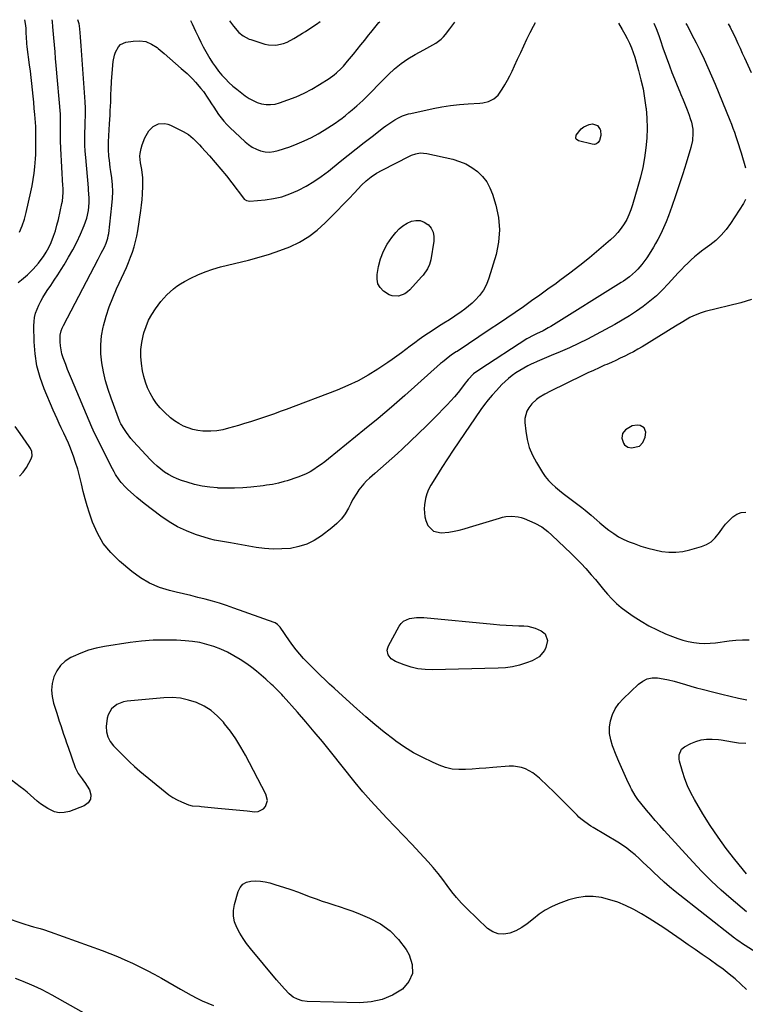
# Model space of a CAD drawing. Units: inches. Extents: x 1920876 to 1926204, y 384959 to 390238.
# Drawn here: x 1925237 to 1925672, y 389623 to 390214 of the extents above; entities that cross this region are included whole.
import ezdxf

# ---------------------------------------------------------------- set-up
doc = ezdxf.new("R2010")
doc.units = ezdxf.units.IN
doc.header["$MEASUREMENT"] = 0
for name, color, linetype in [('1', 7, 'Continuous'), ('7', 7, 'Continuous'), ('8', 7, 'Continuous')]:
    doc.layers.add(name, color=color, linetype=linetype)

msp = doc.modelspace()

# ---------------------------------------------------------------- linework, layer by layer
at = {"layer": '1', "color": 18}
for points in [[(1925236.07, 390056.08, 1846), (1925237.94, 390057.61, 1846), (1925241.61, 390060.75, 1846), (1925245.08, 390064.09, 1846), (1925248.23, 390067.73, 1846), (1925249.24, 390069.01, 1846), (1925251.12, 390071.62, 1846), (1925252.85, 390074.31, 1846), (1925254.35, 390077.14, 1846), (1925255.71, 390080.05, 1846), (1925257.17, 390083.8, 1846), (1925258.31, 390087.1, 1846), (1925259.28, 390090.45, 1846), (1925260.12, 390093.84, 1846), (1925262.26, 390103.53, 1846), (1925262.51, 390104.83, 1846), (1925262.85, 390107.46, 1846), (1925262.98, 390110.11, 1846), (1925262.95, 390112.77, 1846), (1925262.89, 390114.1, 1846), (1925261.56, 390136.46, 1846), (1925261.38, 390141.05, 1846), (1925261.36, 390143.34, 1846), (1925261.41, 390147.94, 1846), (1925261.48, 390152.5, 1846), (1925261.39, 390155.92, 1846), (1925261.31, 390157.05, 1846), (1925258.81, 390186.19, 1846), (1925258.45, 390190.34, 1846), (1925258.1, 390194.48, 1846), (1925257.76, 390198.63, 1846), (1925257.42, 390202.78, 1846), (1925256.88, 390209.43, 1846), (1925256.54, 390212.7, 1846), (1925256.4, 390213.61, 1846)], [(1925236.91, 390086.28, 1844), (1925238.46, 390090.1, 1844), (1925239.72, 390094.03, 1844), (1925240.79, 390098.03, 1844), (1925243.62, 390110.44, 1844), (1925244.39, 390114.15, 1844), (1925245.07, 390117.87, 1844), (1925245.6, 390121.62, 1844), (1925246.04, 390125.39, 1844), (1925246.46, 390130.29, 1844), (1925246.61, 390132.95, 1844), (1925246.67, 390135.61, 1844), (1925246.67, 390138.28, 1844), (1925246.61, 390141.86, 1844), (1925246.62, 390145.37, 1844), (1925246.63, 390149.31, 1844), (1925246.6, 390149.74, 1844), (1925246.03, 390156.75, 1844), (1925245.71, 390160.49, 1844), (1925245.38, 390164.21, 1844), (1925245.01, 390167.94, 1844), (1925244.63, 390171.66, 1844), (1925244.22, 390175.39, 1844), (1925243.79, 390179.1, 1844), (1925243.35, 390182.82, 1844), (1925242.89, 390186.54, 1844), (1925241.51, 390197.51, 1844), (1925241.29, 390199.47, 1844), (1925240.97, 390203.39, 1844), (1925240.88, 390205.35, 1844), (1925240.76, 390208.58, 1844), (1925240.43, 390211.4, 1844), (1925239.94, 390213.7, 1844)], [(1925236.76, 389939.89, 1846), (1925239, 389942.4, 1846), (1925240.95, 389945.23, 1846), (1925243.72, 389950.27, 1846), (1925244.35, 389952.1, 1846), (1925244.19, 389954.66, 1846), (1925243.32, 389956.61, 1846), (1925242.58, 389957.79, 1846), (1925237.18, 389965.46, 1846), (1925234.28, 389969.65, 1846)], [(1925611.84, 389963.26, 1844), (1925612.15, 389966.36, 1844), (1925611.15, 389968.92, 1844), (1925608.84, 389970.39, 1844), (1925607.09, 389970.62, 1844), (1925604.04, 389970.11, 1844), (1925600, 389967.68, 1844), (1925598.17, 389965.49, 1844), (1925597.82, 389962.65, 1844), (1925598.77, 389959.68, 1844), (1925599.48, 389958.79, 1844), (1925601.37, 389957.42, 1844), (1925603.57, 389956.87, 1844), (1925608.31, 389958.01, 1844), (1925610.41, 389960.11, 1844), (1925611.84, 389963.26, 1844)], [(1925447.3, 389745.27, 1846), (1925442.63, 389750.69, 1846), (1925438.08, 389756.2, 1846), (1925423.17, 389774.79, 1846), (1925418.31, 389780.76, 1846), (1925413.4, 389786.68, 1846), (1925408.4, 389792.53, 1846), (1925403.35, 389798.33, 1846), (1925394.79, 389808.02, 1846), (1925393.96, 389808.93, 1846), (1925391.41, 389811.62, 1846), (1925388.76, 389814.21, 1846), (1925387.86, 389815.05, 1846), (1925384.35, 389818.31, 1846), (1925381.63, 389820.71, 1846), (1925378.85, 389823.03, 1846), (1925375.96, 389825.22, 1846), (1925373.01, 389827.32, 1846), (1925369.13, 389829.96, 1846), (1925365.37, 389832.3, 1846), (1925361.5, 389834.43, 1846), (1925357.47, 389836.24, 1846), (1925353.34, 389837.84, 1846), (1925349.1, 389839.09, 1846), (1925344.8, 389840.12, 1846), (1925340.44, 389840.78, 1846), (1925336.04, 389841.22, 1846), (1925330.93, 389841.51, 1846), (1925323.94, 389841.68, 1846), (1925316.97, 389841.57, 1846), (1925310.02, 389841.02, 1846), (1925303.08, 389840.18, 1846), (1925287.68, 389837.82, 1846), (1925282.84, 389836.84, 1846), (1925278.1, 389835.57, 1846), (1925273.49, 389833.87, 1846), (1925268.98, 389831.86, 1846), (1925267.54, 389831.14, 1846), (1925264.21, 389828.94, 1846), (1925261.32, 389826.34, 1846), (1925259.11, 389823.15, 1846), (1925257.35, 389819.56, 1846), (1925256.39, 389815.63, 1846), (1925255.96, 389811.69, 1846), (1925256.31, 389807.75, 1846), (1925257.18, 389803.8, 1846), (1925258.97, 389798.36, 1846), (1925259.82, 389795.74, 1846), (1925260.67, 389793.12, 1846), (1925261.52, 389790.5, 1846), (1925262.36, 389787.88, 1846), (1925263.22, 389785.27, 1846), (1925264.09, 389782.66, 1846), (1925264.99, 389780.05, 1846), (1925265.9, 389777.46, 1846), (1925270.24, 389765.3, 1846), (1925272.03, 389761.71, 1846), (1925274.4, 389758.42, 1846), (1925275.17, 389757.3, 1846), (1925275.91, 389756.17, 1846), (1925278.74, 389751.76, 1846), (1925279.54, 389748.85, 1846), (1925279.43, 389746.25, 1846), (1925277.96, 389744.09, 1846), (1925275.59, 389742.23, 1846), (1925266.72, 389738.86, 1846), (1925263.67, 389738.17, 1846), (1925260.68, 389738.02, 1846), (1925257.75, 389738.68, 1846), (1925253.74, 389740.55, 1846), (1925251.52, 389741.97, 1846), (1925249.37, 389743.48, 1846), (1925247.33, 389745.14, 1846), (1925245.36, 389746.89, 1846), (1925243.41, 389748.68, 1846), (1925241.43, 389750.42, 1846), (1925239.38, 389752.08, 1846), (1925237.29, 389753.7, 1846), (1925232.08, 389757.58, 1846)], [(1925385.39, 389745.49, 1844), (1925384.54, 389749.21, 1844), (1925372.26, 389772.54, 1844), (1925369.46, 389777.51, 1844), (1925366.46, 389782.35, 1844), (1925363.19, 389787, 1844), (1925359.72, 389791.52, 1844), (1925358.98, 389792.43, 1844), (1925355.5, 389796.08, 1844), (1925351.72, 389799.33, 1844), (1925347.5, 389801.96, 1844), (1925342.97, 389804.18, 1844), (1925338.16, 389805.71, 1844), (1925333.27, 389806.77, 1844), (1925328.29, 389807.13, 1844), (1925323.23, 389807.01, 1844), (1925301.3, 389804.94, 1844), (1925299.17, 389804.55, 1844), (1925295.21, 389803, 1844), (1925291.88, 389800.34, 1844), (1925289.88, 389796.8, 1844), (1925289.39, 389794.75, 1844), (1925288.85, 389789.88, 1844), (1925288.89, 389786.69, 1844), (1925289.73, 389783.61, 1844), (1925291.23, 389780.75, 1844), (1925293.24, 389778.23, 1844), (1925296.78, 389774.54, 1844), (1925299.72, 389771.57, 1844), (1925302.74, 389768.67, 1844), (1925305.84, 389765.87, 1844), (1925309.01, 389763.13, 1844), (1925324.1, 389750.55, 1844), (1925326.38, 389748.82, 1844), (1925328.74, 389747.22, 1844), (1925331.23, 389745.84, 1844), (1925333.81, 389744.59, 1844), (1925338.1, 389742.81, 1844), (1925340.21, 389742.31, 1844), (1925344.6, 389741.95, 1844), (1925345.7, 389741.85, 1844), (1925355.77, 389740.91, 1844), (1925360.16, 389740.5, 1844), (1925364.55, 389740.07, 1844), (1925368.93, 389739.62, 1844), (1925373.32, 389739.16, 1844), (1925377.87, 389738.67, 1844), (1925379.8, 389738.81, 1844), (1925383.01, 389740.39, 1844), (1925384.3, 389741.84, 1844), (1925385.39, 389745.49, 1844)], [(1925672.46, 389632.11, 1846), (1925669.17, 389635.35, 1846), (1925665.72, 389638.43, 1846), (1925662.1, 389641.35, 1846), (1925658.44, 389644.21, 1846), (1925654.71, 389646.98, 1846), (1925650.94, 389649.69, 1846), (1925650.2, 389650.21, 1846), (1925646.02, 389653.13, 1846), (1925641.84, 389656.04, 1846), (1925637.65, 389658.94, 1846), (1925633.45, 389661.83, 1846), (1925623, 389669, 1846), (1925618.59, 389671.93, 1846), (1925614.12, 389674.76, 1846), (1925609.56, 389677.44, 1846), (1925604.94, 389680.04, 1846), (1925604.58, 389680.23, 1846), (1925600.02, 389682.44, 1846), (1925595.36, 389684.39, 1846), (1925590.54, 389685.93, 1846), (1925585.63, 389687.2, 1846), (1925580.67, 389687.82, 1846), (1925575.76, 389687.88, 1846), (1925570.9, 389687.12, 1846), (1925566.08, 389685.81, 1846), (1925559.61, 389683.45, 1846), (1925555.6, 389681.7, 1846), (1925551.76, 389679.67, 1846), (1925548.19, 389677.21, 1846), (1925544.79, 389674.45, 1846), (1925541.1, 389671.41, 1846), (1925537.85, 389669.19, 1846), (1925534.36, 389667.38, 1846), (1925530.7, 389665.84, 1846), (1925527.08, 389665.24, 1846), (1925523.63, 389665.4, 1846), (1925520.41, 389666.68, 1846), (1925517.36, 389668.73, 1846), (1925504.95, 389680.61, 1846), (1925501.76, 389683.85, 1846), (1925498.71, 389687.21, 1846), (1925495.87, 389690.75, 1846), (1925493.16, 389694.41, 1846), (1925490.49, 389698.09, 1846), (1925487.71, 389701.7, 1846), (1925484.8, 389705.19, 1846), (1925481.78, 389708.61, 1846), (1925476.77, 389714.06, 1846), (1925471.89, 389719.3, 1846), (1925466.99, 389724.51, 1846), (1925462.04, 389729.68, 1846), (1925457.05, 389734.81, 1846), (1925452.12, 389739.99, 1846), (1925447.3, 389745.27, 1846)], [(1925227.62, 389675.45, 1846), (1925239.35, 389671.54, 1846), (1925243.3, 389670.29, 1846), (1925245.29, 389669.72, 1846), (1925249.29, 389668.62, 1846), (1925251.27, 389668.03, 1846), (1925255.2, 389666.71, 1846), (1925286.4, 389655.44, 1846), (1925290.99, 389653.71, 1846), (1925295.54, 389651.9, 1846), (1925300.04, 389649.96, 1846), (1925304.51, 389647.94, 1846), (1925308.92, 389645.79, 1846), (1925313.29, 389643.58, 1846), (1925317.61, 389641.25, 1846), (1925321.88, 389638.85, 1846), (1925333.33, 389632.21, 1846), (1925336.53, 389630.41, 1846), (1925339.75, 389628.65, 1846), (1925343.01, 389626.97, 1846), (1925346.3, 389625.34, 1846), (1925349.64, 389623.83, 1846), (1925353.02, 389622.43, 1846)]]:
    msp.add_polyline3d(points, dxfattribs=at)
at = {"layer": '7', "color": 18}
for points in [[(1925693.07, 389644.97, 1848), (1925669.51, 389659.95, 1848), (1925668.44, 389660.64, 1848), (1925666.87, 389661.73, 1848), (1925665.85, 389662.5, 1848), (1925665.35, 389662.89, 1848), (1925629.8, 389690.95, 1848), (1925626.43, 389693.7, 1848), (1925623.12, 389696.51, 1848), (1925619.9, 389699.43, 1848), (1925616.74, 389702.41, 1848), (1925615.13, 389703.98, 1848), (1925612.8, 389706.21, 1848), (1925610.47, 389708.44, 1848), (1925608.11, 389710.64, 1848), (1925605.73, 389712.83, 1848), (1925603.29, 389714.92, 1848), (1925600.77, 389716.91, 1848), (1925598.13, 389718.73, 1848), (1925595.41, 389720.45, 1848), (1925580.58, 389729.19, 1848), (1925579.29, 389729.98, 1848), (1925575.53, 389732.57, 1848), (1925573.18, 389734.5, 1848), (1925572.07, 389735.52, 1848), (1925570.98, 389736.59, 1848), (1925566.64, 389741.03, 1848), (1925563.38, 389744.32, 1848), (1925560.11, 389747.59, 1848), (1925556.79, 389750.82, 1848), (1925553.46, 389754.03, 1848), (1925548.44, 389758.81, 1848), (1925546.51, 389760.46, 1848), (1925544.49, 389761.96, 1848), (1925542.32, 389763.23, 1848), (1925540.06, 389764.36, 1848), (1925537.68, 389765.19, 1848), (1925532.8, 389766, 1848), (1925530.28, 389765.99, 1848), (1925520.43, 389765.19, 1848), (1925516.34, 389764.87, 1848), (1925512.26, 389764.55, 1848), (1925508.18, 389764.24, 1848), (1925504.1, 389763.94, 1848), (1925500.06, 389763.94, 1848), (1925496.09, 389764.32, 1848), (1925492.22, 389765.27, 1848), (1925488.42, 389766.6, 1848), (1925484.25, 389768.41, 1848), (1925478.53, 389771.14, 1848), (1925472.95, 389774.12, 1848), (1925467.6, 389777.48, 1848), (1925462.39, 389781.1, 1848), (1925461.1, 389782.07, 1848), (1925455.42, 389786.44, 1848), (1925449.84, 389790.93, 1848), (1925444.38, 389795.57, 1848), (1925439.02, 389800.33, 1848), (1925428.24, 389810.17, 1848), (1925425.45, 389812.73, 1848), (1925422.68, 389815.3, 1848), (1925419.92, 389817.88, 1848), (1925417.18, 389820.47, 1848), (1925416.6, 389821.02, 1848), (1925414.17, 389823.37, 1848), (1925411.78, 389825.75, 1848), (1925409.43, 389828.19, 1848), (1925407.12, 389830.65, 1848), (1925404.89, 389833.19, 1848), (1925402.72, 389835.78, 1848), (1925400.67, 389838.46, 1848), (1925398.69, 389841.2, 1848), (1925393.06, 389849.32, 1848), (1925392.71, 389849.79, 1848), (1925391.47, 389851.03, 1848), (1925389.97, 389851.94, 1848), (1925389.43, 389852.16, 1848), (1925365.18, 389860.88, 1848), (1925360.96, 389862.33, 1848), (1925356.71, 389863.7, 1848), (1925352.42, 389864.95, 1848), (1925348.1, 389866.11, 1848), (1925343.77, 389867.21, 1848), (1925339.43, 389868.29, 1848), (1925335.08, 389869.35, 1848), (1925330.74, 389870.4, 1848), (1925326.77, 389871.34, 1848), (1925320.64, 389873.27, 1848), (1925314.78, 389875.73, 1848), (1925309.32, 389878.97, 1848), (1925304.12, 389882.75, 1848), (1925296.67, 389889, 1848), (1925291.54, 389894.09, 1848), (1925287.05, 389899.62, 1848), (1925283.53, 389905.8, 1848), (1925280.65, 389912.43, 1848), (1925278.84, 389917.74, 1848), (1925277.45, 389922.08, 1848), (1925276.15, 389926.44, 1848), (1925275.01, 389930.85, 1848), (1925273.96, 389935.29, 1848), (1925273.79, 389936.07, 1848), (1925272.81, 389940.11, 1848), (1925271.73, 389944.12, 1848), (1925270.48, 389948.08, 1848), (1925269.12, 389952, 1848), (1925266.98, 389957.77, 1848), (1925266.19, 389959.79, 1848), (1925264.88, 389962.76, 1848), (1925263.46, 389965.69, 1848), (1925261.82, 389968.98, 1848), (1925260.54, 389971.6, 1848), (1925259.3, 389974.24, 1848), (1925258.11, 389976.9, 1848), (1925256.95, 389979.59, 1848), (1925251.63, 389992.28, 1848), (1925249.2, 389999.16, 1848), (1925247.3, 390006.14, 1848), (1925246.21, 390013.3, 1848), (1925245.65, 390020.56, 1848), (1925245.46, 390030.06, 1848), (1925245.57, 390032.64, 1848), (1925245.88, 390035.18, 1848), (1925246.49, 390037.67, 1848), (1925247.31, 390040.12, 1848), (1925248.37, 390042.5, 1848), (1925249.51, 390044.83, 1848), (1925250.8, 390047.09, 1848), (1925253.49, 390051.24, 1848), (1925255.59, 390054.39, 1848), (1925257.68, 390057.55, 1848), (1925259.74, 390060.72, 1848), (1925261.78, 390063.91, 1848), (1925263.6, 390066.77, 1848), (1925266.28, 390071.21, 1848), (1925268.82, 390075.73, 1848), (1925271.14, 390080.37, 1848), (1925273.31, 390085.08, 1848), (1925275.59, 390090.34, 1848), (1925276.43, 390092.5, 1848), (1925277.15, 390094.7, 1848), (1925278.12, 390099.23, 1848), (1925278.64, 390103.84, 1848), (1925278.58, 390106.86, 1848), (1925278.22, 390111.4, 1848), (1925278.09, 390112.92, 1848), (1925276.5, 390131.12, 1848), (1925276.24, 390134.81, 1848), (1925276.06, 390138.5, 1848), (1925276.02, 390142.2, 1848), (1925276.06, 390145.9, 1848), (1925276.16, 390149.61, 1848), (1925276.25, 390153.31, 1848), (1925276.29, 390155.16, 1848), (1925276.33, 390158.85, 1848), (1925276.3, 390160.7, 1848), (1925276.13, 390164.39, 1848), (1925274.05, 390195.31, 1848), (1925273.86, 390197.97, 1848), (1925273.65, 390200.64, 1848), (1925273.42, 390203.29, 1848), (1925273.17, 390205.95, 1848), (1925272.77, 390210.05, 1848), (1925272.57, 390211.25, 1848), (1925271.72, 390213.52, 1848)], [(1925595.71, 390211.66, 1852), (1925597.99, 390207.74, 1852), (1925599.5, 390205.08, 1852), (1925601.02, 390202.34, 1852), (1925602.37, 390199.67, 1852), (1925603.57, 390196.92, 1852), (1925604.61, 390194.11, 1852), (1925605.51, 390191.25, 1852), (1925607.81, 390183.21, 1852), (1925609.24, 390177.73, 1852), (1925610.49, 390172.2, 1852), (1925611.46, 390166.62, 1852), (1925612.25, 390161.01, 1852), (1925612.31, 390160.47, 1852), (1925612.78, 390154.55, 1852), (1925612.97, 390148.64, 1852), (1925612.74, 390142.73, 1852), (1925612.23, 390136.82, 1852), (1925611.36, 390130.94, 1852), (1925610.3, 390125.1, 1852), (1925608.97, 390119.31, 1852), (1925607.44, 390113.57, 1852), (1925604.24, 390102.58, 1852), (1925603.24, 390099.62, 1852), (1925602.09, 390096.72, 1852), (1925600.7, 390093.93, 1852), (1925599.16, 390091.21, 1852), (1925597.39, 390088.64, 1852), (1925595.47, 390086.18, 1852), (1925593.35, 390083.91, 1852), (1925591.08, 390081.76, 1852), (1925584.1, 390075.72, 1852), (1925578.4, 390070.92, 1852), (1925572.61, 390066.21, 1852), (1925566.71, 390061.66, 1852), (1925560.72, 390057.21, 1852), (1925558.36, 390055.5, 1852), (1925553.48, 390052, 1852), (1925548.6, 390048.5, 1852), (1925543.7, 390045.04, 1852), (1925538.78, 390041.59, 1852), (1925533.85, 390038.16, 1852), (1925528.91, 390034.76, 1852), (1925523.94, 390031.39, 1852), (1925518.95, 390028.04, 1852), (1925499.1, 390014.79, 1852), (1925498.55, 390014.44, 1852), (1925495.81, 390012.67, 1852), (1925492.44, 390010.14, 1852), (1925490.27, 390008.35, 1852), (1925489.21, 390007.43, 1852), (1925475.64, 389995.26, 1852), (1925467.76, 389988.29, 1852), (1925459.82, 389981.4, 1852), (1925451.77, 389974.63, 1852), (1925443.66, 389967.93, 1852), (1925421.94, 389950.27, 1852), (1925419.83, 389948.61, 1852), (1925417.69, 389947, 1852), (1925415.49, 389945.46, 1852), (1925413.26, 389943.97, 1852), (1925410.96, 389942.61, 1852), (1925408.61, 389941.36, 1852), (1925406.16, 389940.3, 1852), (1925403.66, 389939.37, 1852), (1925397.22, 389937.23, 1852), (1925395.48, 389936.68, 1852), (1925391.95, 389935.76, 1852), (1925388.37, 389935.05, 1852), (1925384.76, 389934.49, 1852), (1925382.95, 389934.25, 1852), (1925375.52, 389933.37, 1852), (1925370.64, 389932.93, 1852), (1925365.75, 389932.66, 1852), (1925360.85, 389932.66, 1852), (1925355.96, 389932.84, 1852), (1925355.42, 389932.87, 1852), (1925350.82, 389933.33, 1852), (1925346.26, 389934.02, 1852), (1925341.76, 389935.03, 1852), (1925337.31, 389936.27, 1852), (1925333.95, 389937.34, 1852), (1925331.26, 389938.33, 1852), (1925328.66, 389939.49, 1852), (1925326.17, 389940.88, 1852), (1925323.77, 389942.43, 1852), (1925321.48, 389944.17, 1852), (1925319.27, 389945.99, 1852), (1925317.17, 389947.95, 1852), (1925315.16, 389949.99, 1852), (1925305.09, 389960.83, 1852), (1925303.61, 389962.52, 1852), (1925300.9, 389966.09, 1852), (1925299.67, 389967.97, 1852), (1925297.56, 389971.43, 1852), (1925297.05, 389972.44, 1852), (1925296.88, 389972.87, 1852), (1925296.8, 389973.08, 1852), (1925291.76, 389986.66, 1852), (1925290.01, 389991.86, 1852), (1925288.45, 389997.12, 1852), (1925287.21, 390002.46, 1852), (1925286.16, 390007.85, 1852), (1925285.62, 390013.27, 1852), (1925285.51, 390018.67, 1852), (1925286.05, 390024.04, 1852), (1925287.03, 390029.4, 1852), (1925287.23, 390030.18, 1852), (1925288.81, 390035.86, 1852), (1925290.6, 390041.47, 1852), (1925292.71, 390046.96, 1852), (1925295.04, 390052.38, 1852), (1925299.54, 390062.09, 1852), (1925300.89, 390065.11, 1852), (1925302.18, 390068.16, 1852), (1925303.38, 390071.25, 1852), (1925304.52, 390074.35, 1852), (1925305.53, 390077.5, 1852), (1925306.41, 390080.68, 1852), (1925307.12, 390083.91, 1852), (1925307.69, 390087.16, 1852), (1925309.49, 390099.32, 1852), (1925309.92, 390102.57, 1852), (1925310.27, 390105.83, 1852), (1925310.52, 390109.1, 1852), (1925310.74, 390114.04, 1852), (1925310.67, 390118.93, 1852), (1925310.1, 390123.8, 1852), (1925309.42, 390127.85, 1852), (1925308.92, 390131.85, 1852), (1925309.1, 390133.45, 1852), (1925309.7, 390136.44, 1852), (1925310.29, 390138.69, 1852), (1925312, 390142.95, 1852), (1925314.39, 390146.96, 1852), (1925316.88, 390149.62, 1852), (1925320.18, 390151.16, 1852), (1925323.84, 390151.43, 1852), (1925325.62, 390151.05, 1852), (1925327.37, 390150.41, 1852), (1925334.86, 390146.73, 1852), (1925338.01, 390144.86, 1852), (1925340.83, 390142.53, 1852), (1925343.45, 390139.91, 1852), (1925344.72, 390138.57, 1852), (1925345.97, 390137.21, 1852), (1925350.6, 390132.11, 1852), (1925354.09, 390128.14, 1852), (1925357.52, 390124.11, 1852), (1925360.84, 390119.99, 1852), (1925364.08, 390115.81, 1852), (1925371.04, 390106.58, 1852), (1925371.42, 390106.16, 1852), (1925372.77, 390105.18, 1852), (1925374.95, 390104.81, 1852), (1925384.07, 390105.69, 1852), (1925389.13, 390106.46, 1852), (1925394.09, 390107.57, 1852), (1925398.9, 390109.21, 1852), (1925403.62, 390111.19, 1852), (1925403.98, 390111.37, 1852), (1925408.7, 390113.87, 1852), (1925413.29, 390116.58, 1852), (1925417.68, 390119.6, 1852), (1925421.94, 390122.82, 1852), (1925429.07, 390128.62, 1852), (1925433.81, 390132.44, 1852), (1925438.57, 390136.24, 1852), (1925443.36, 390140, 1852), (1925448.17, 390143.74, 1852), (1925454.95, 390148.97, 1852), (1925456.4, 390150.05, 1852), (1925459.36, 390152.1, 1852), (1925461.76, 390153.61, 1852), (1925464, 390154.87, 1852), (1925466.34, 390155.96, 1852), (1925468.76, 390156.85, 1852), (1925470, 390157.2, 1852), (1925471.25, 390157.51, 1852), (1925484.78, 390160.44, 1852), (1925489.97, 390161.43, 1852), (1925495.18, 390162.25, 1852), (1925500.42, 390162.82, 1852), (1925505.69, 390163.22, 1852), (1925512.65, 390163.57, 1852), (1925514.43, 390163.77, 1852), (1925517.87, 390164.62, 1852), (1925521.06, 390166.16, 1852), (1925523.66, 390168.45, 1852), (1925526.09, 390172.04, 1852), (1925527.68, 390174.7, 1852), (1925529.21, 390177.38, 1852), (1925530.64, 390180.12, 1852), (1925532, 390182.9, 1852), (1925533.47, 390186.03, 1852), (1925535.32, 390190.01, 1852), (1925537.18, 390194, 1852), (1925539.02, 390197.99, 1852), (1925540.85, 390201.98, 1852), (1925542.77, 390205.93, 1852), (1925544.8, 390209.82, 1852), (1925546.03, 390211.94, 1852)], [(1925339.37, 390213.13, 1848), (1925340.32, 390211.14, 1848), (1925342.36, 390206.75, 1848), (1925344.05, 390203.14, 1848), (1925345.44, 390200.26, 1848), (1925346.9, 390197.42, 1848), (1925348.45, 390194.63, 1848), (1925350.88, 390190.53, 1848), (1925352.55, 390187.92, 1848), (1925354.3, 390185.36, 1848), (1925356.16, 390182.89, 1848), (1925358.11, 390180.47, 1848), (1925360.18, 390178.17, 1848), (1925362.35, 390175.96, 1848), (1925364.65, 390173.9, 1848), (1925367.05, 390171.94, 1848), (1925372.11, 390168.04, 1848), (1925374.39, 390166.5, 1848), (1925376.78, 390165.16, 1848), (1925379.3, 390164.13, 1848), (1925381.93, 390163.3, 1848), (1925384.62, 390162.88, 1848), (1925387.3, 390162.77, 1848), (1925389.95, 390163.12, 1848), (1925392.59, 390163.79, 1848), (1925397.72, 390165.59, 1848), (1925402.64, 390167.51, 1848), (1925407.45, 390169.65, 1848), (1925412.1, 390172.13, 1848), (1925416.64, 390174.83, 1848), (1925422.37, 390178.52, 1848), (1925425.44, 390180.71, 1848), (1925426.89, 390181.92, 1848), (1925429.64, 390184.52, 1848), (1925430.94, 390185.88, 1848), (1925433.42, 390188.74, 1848), (1925436.91, 390193.02, 1848), (1925439.19, 390195.85, 1848), (1925441.47, 390198.68, 1848), (1925443.73, 390201.51, 1848), (1925445.98, 390204.36, 1848), (1925447.29, 390206.02, 1848), (1925448.9, 390208.02, 1848), (1925450.54, 390210.01, 1848), (1925452.22, 390211.96, 1848), (1925452.67, 390212.48, 1848)], [(1925362.68, 390213, 1846), (1925365.07, 390209.78, 1846), (1925368.36, 390206.12, 1846), (1925370.77, 390204.06, 1846), (1925374.55, 390202.12, 1846), (1925375.55, 390201.76, 1846), (1925383.81, 390199.11, 1846), (1925386.03, 390198.6, 1846), (1925390.51, 390198.44, 1846), (1925394.98, 390199.45, 1846), (1925397.14, 390200.24, 1846), (1925401.24, 390202.35, 1846), (1925404.82, 390204.56, 1846), (1925406.49, 390205.61, 1846), (1925408.15, 390206.67, 1846), (1925411.45, 390208.85, 1846), (1925414.72, 390211.07, 1846), (1925417.06, 390212.68, 1846)], [(1925636.21, 390211.42, 1848), (1925636.9, 390210.15, 1848), (1925638.29, 390207.56, 1848), (1925639.65, 390204.96, 1848), (1925641, 390202.35, 1848), (1925642.32, 390199.73, 1848), (1925644.65, 390195.09, 1848), (1925647.07, 390190.11, 1848), (1925649.41, 390185.1, 1848), (1925651.63, 390180.04, 1848), (1925653.77, 390174.94, 1848), (1925662.48, 390153.46, 1848), (1925663.43, 390151.05, 1848), (1925664.36, 390148.62, 1848), (1925665.24, 390146.19, 1848), (1925666.09, 390143.74, 1848), (1925666.91, 390141.28, 1848), (1925667.7, 390138.81, 1848), (1925668.47, 390136.34, 1848), (1925669.22, 390133.85, 1848), (1925671.87, 390124.86, 1848)], [(1925661.44, 390211.28, 1846), (1925662.68, 390209.21, 1846), (1925663.41, 390207.81, 1846), (1925663.75, 390207.1, 1846), (1925664.09, 390206.39, 1846), (1925666.05, 390202.18, 1846), (1925667.36, 390199.35, 1846), (1925668.67, 390196.53, 1846), (1925669.98, 390193.71, 1846), (1925671.29, 390190.89, 1846), (1925675.4, 390182.04, 1846)], [(1925583.19, 390150.33, 1854), (1925584.82, 390147.82, 1854), (1925584.92, 390147.42, 1854), (1925585.16, 390144.28, 1854), (1925584.44, 390141.21, 1854), (1925583.64, 390140.07, 1854), (1925582.67, 390139.27, 1854), (1925581.45, 390138.95, 1854), (1925580.06, 390138.96, 1854), (1925571.77, 390141.02, 1854), (1925570.47, 390141.96, 1854), (1925570.23, 390142.68, 1854), (1925570.5, 390144.5, 1854), (1925573.51, 390148.29, 1854), (1925574.99, 390149.42, 1854), (1925578.31, 390150.86, 1854), (1925580.32, 390151.18, 1854), (1925583.19, 390150.33, 1854)], [(1925514.92, 390051.49, 1854), (1925512.58, 390048.36, 1854), (1925509.89, 390045.45, 1854), (1925508.09, 390043.8, 1854), (1925505.97, 390041.95, 1854), (1925503.8, 390040.17, 1854), (1925501.54, 390038.49, 1854), (1925497.78, 390035.92, 1854), (1925494.51, 390033.8, 1854), (1925491.2, 390031.75, 1854), (1925487.89, 390029.7, 1854), (1925484.65, 390027.55, 1854), (1925479.19, 390023.83, 1854), (1925476.43, 390021.91, 1854), (1925473.7, 390019.95, 1854), (1925471.02, 390017.94, 1854), (1925468.35, 390015.9, 1854), (1925465.69, 390013.85, 1854), (1925462.99, 390011.86, 1854), (1925460.25, 390009.92, 1854), (1925457.48, 390008.03, 1854), (1925451.6, 390004.12, 1854), (1925445.76, 390000.51, 1854), (1925439.78, 389997.17, 1854), (1925433.58, 389994.25, 1854), (1925427.25, 389991.6, 1854), (1925396.63, 389980, 1854), (1925393.11, 389978.69, 1854), (1925389.57, 389977.4, 1854), (1925386.02, 389976.14, 1854), (1925382.47, 389974.92, 1854), (1925378.9, 389973.73, 1854), (1925375.32, 389972.57, 1854), (1925371.72, 389971.46, 1854), (1925368.12, 389970.38, 1854), (1925362.16, 389968.64, 1854), (1925358.64, 389967.8, 1854), (1925355.09, 389967.2, 1854), (1925351.49, 389966.96, 1854), (1925346.74, 389967.01, 1854), (1925343.71, 389967.35, 1854), (1925340.74, 389967.92, 1854), (1925337.86, 389968.84, 1854), (1925335.03, 389970, 1854), (1925332.34, 389971.46, 1854), (1925329.76, 389973.07, 1854), (1925327.34, 389974.93, 1854), (1925323.68, 389978.24, 1854), (1925321.21, 389980.85, 1854), (1925318.92, 389983.6, 1854), (1925316.91, 389986.55, 1854), (1925315.08, 389989.64, 1854), (1925313.57, 389992.9, 1854), (1925312.28, 389996.23, 1854), (1925311.34, 389999.67, 1854), (1925310.63, 390003.19, 1854), (1925309.98, 390007.57, 1854), (1925309.62, 390011.76, 1854), (1925309.6, 390015.93, 1854), (1925310.1, 390020.07, 1854), (1925310.93, 390024.19, 1854), (1925311.41, 390025.97, 1854), (1925312.67, 390029.79, 1854), (1925314.2, 390033.49, 1854), (1925316.12, 390036.99, 1854), (1925318.32, 390040.36, 1854), (1925319.96, 390042.6, 1854), (1925321.6, 390044.71, 1854), (1925323.31, 390046.75, 1854), (1925325.13, 390048.69, 1854), (1925327.03, 390050.57, 1854), (1925329.05, 390052.3, 1854), (1925331.14, 390053.93, 1854), (1925333.36, 390055.38, 1854), (1925335.67, 390056.71, 1854), (1925339.42, 390058.68, 1854), (1925343.72, 390060.74, 1854), (1925348.1, 390062.59, 1854), (1925352.61, 390064.11, 1854), (1925357.2, 390065.42, 1854), (1925374.12, 390069.55, 1854), (1925380.41, 390071.24, 1854), (1925386.64, 390073.11, 1854), (1925392.78, 390075.25, 1854), (1925398.86, 390077.58, 1854), (1925404.67, 390080.38, 1854), (1925410.19, 390083.62, 1854), (1925415.27, 390087.5, 1854), (1925420.07, 390091.81, 1854), (1925423.6, 390095.41, 1854), (1925427.12, 390099.02, 1854), (1925430.63, 390102.64, 1854), (1925434.11, 390106.28, 1854), (1925437.57, 390109.94, 1854), (1925441.84, 390114.49, 1854), (1925444.6, 390117.14, 1854), (1925447.6, 390119.51, 1854), (1925450.81, 390121.61, 1854), (1925454.16, 390123.48, 1854), (1925470.48, 390131.82, 1854), (1925471.72, 390132.39, 1854), (1925474.27, 390133.28, 1854), (1925476.93, 390133.78, 1854), (1925480.93, 390133.53, 1854), (1925496.48, 390129.98, 1854), (1925500.49, 390128.75, 1854), (1925504.33, 390127.18, 1854), (1925507.9, 390125.07, 1854), (1925511.3, 390122.62, 1854), (1925514.25, 390119.68, 1854), (1925516.8, 390116.47, 1854), (1925518.75, 390112.87, 1854), (1925520.31, 390109.01, 1854), (1925522.31, 390102.43, 1854), (1925523.85, 390095.07, 1854), (1925524.53, 390087.7, 1854), (1925523.9, 390080.33, 1854), (1925522.4, 390072.95, 1854), (1925518.15, 390058.65, 1854), (1925516.71, 390054.96, 1854), (1925514.92, 390051.49, 1854)], [(1925671.94, 390105.93, 1848), (1925670.66, 390103.5, 1848), (1925662.9, 390091.46, 1848), (1925660.26, 390087.83, 1848), (1925657.37, 390084.43, 1848), (1925654.12, 390081.38, 1848), (1925650.63, 390078.57, 1848), (1925647.67, 390076.45, 1848), (1925645.5, 390074.83, 1848), (1925643.37, 390073.16, 1848), (1925641.3, 390071.42, 1848), (1925639.28, 390069.62, 1848), (1925637.31, 390067.75, 1848), (1925635.38, 390065.86, 1848), (1925633.5, 390063.91, 1848), (1925631.66, 390061.92, 1848), (1925625.64, 390055.27, 1848), (1925622.14, 390051.62, 1848), (1925618.5, 390048.13, 1848), (1925614.65, 390044.87, 1848), (1925610.66, 390041.76, 1848), (1925606.52, 390038.86, 1848), (1925602.3, 390036.07, 1848), (1925597.97, 390033.45, 1848), (1925593.57, 390030.95, 1848), (1925582.43, 390024.91, 1848), (1925577.14, 390022.15, 1848), (1925571.79, 390019.49, 1848), (1925566.37, 390016.99, 1848), (1925560.89, 390014.6, 1848), (1925555.43, 390012.32, 1848), (1925552.65, 390011.14, 1848), (1925549.89, 390009.94, 1848), (1925547.13, 390008.72, 1848), (1925544.38, 390007.47, 1848), (1925543.9, 390007.26, 1848), (1925541.43, 390006.05, 1848), (1925539, 390004.77, 1848), (1925536.63, 390003.38, 1848), (1925534.3, 390001.91, 1848), (1925532.06, 390000.32, 1848), (1925529.91, 389998.62, 1848), (1925527.88, 389996.78, 1848), (1925525.93, 389994.85, 1848), (1925522.61, 389991.3, 1848), (1925520.16, 389988.56, 1848), (1925517.79, 389985.75, 1848), (1925515.55, 389982.84, 1848), (1925513.39, 389979.86, 1848), (1925500.09, 389960.58, 1848), (1925496.65, 389955.49, 1848), (1925493.26, 389950.38, 1848), (1925489.95, 389945.2, 1848), (1925486.7, 389939.99, 1848), (1925483.33, 389934.49, 1848), (1925481.99, 389931.94, 1848), (1925480.87, 389929.32, 1848), (1925480.1, 389926.57, 1848), (1925479.45, 389922.83, 1848), (1925479.32, 389920.41, 1848), (1925479.8, 389915.65, 1848), (1925480.42, 389913.31, 1848), (1925481.61, 389910.36, 1848), (1925484.92, 389907.06, 1848), (1925489.53, 389905.9, 1848), (1925494.1, 389906.45, 1848), (1925497.22, 389907.01, 1848), (1925500.31, 389907.65, 1848), (1925503.37, 389908.43, 1848), (1925506.41, 389909.29, 1848), (1925524.53, 389914.84, 1848), (1925526.36, 389915.32, 1848), (1925528.21, 389915.68, 1848), (1925531.96, 389915.97, 1848), (1925535.68, 389915.6, 1848), (1925537.48, 389915.11, 1848), (1925539.25, 389914.47, 1848), (1925545.72, 389911.68, 1848), (1925549.79, 389909.48, 1848), (1925553.5, 389906.69, 1848), (1925555.81, 389904.63, 1848), (1925567.51, 389893.56, 1848), (1925570.5, 389890.63, 1848), (1925573.42, 389887.64, 1848), (1925576.24, 389884.55, 1848), (1925579.48, 389880.83, 1848), (1925581.94, 389877.91, 1848), (1925584.39, 389874.99, 1848), (1925586.84, 389872.06, 1848), (1925589.29, 389869.12, 1848), (1925591.83, 389866.3, 1848), (1925594.52, 389863.63, 1848), (1925597.42, 389861.19, 1848), (1925600.46, 389858.91, 1848), (1925604.65, 389856.03, 1848), (1925609.31, 389853.04, 1848), (1925614.08, 389850.24, 1848), (1925619.02, 389847.75, 1848), (1925624.06, 389845.47, 1848), (1925628.21, 389843.74, 1848), (1925631.3, 389842.58, 1848), (1925634.43, 389841.57, 1848), (1925637.63, 389840.79, 1848), (1925640.87, 389840.15, 1848), (1925644.14, 389839.78, 1848), (1925647.42, 389839.61, 1848), (1925650.69, 389839.73, 1848), (1925653.97, 389840.05, 1848), (1925662.19, 389841.23, 1848), (1925666.19, 389841.66, 1848), (1925670.19, 389841.9, 1848), (1925674.2, 389841.85, 1848)], [(1925476.93, 390093.27, 1856), (1925479.33, 390092.36, 1856), (1925481.62, 390090.9, 1856), (1925481.69, 390090.84, 1856), (1925483.44, 390088.64, 1856), (1925484.69, 390086.26, 1856), (1925485.17, 390083.63, 1856), (1925485.14, 390080.82, 1856), (1925483.3, 390069.73, 1856), (1925482.56, 390066.88, 1856), (1925481.32, 390064.2, 1856), (1925478.78, 390060.54, 1856), (1925477.81, 390059.41, 1856), (1925470.81, 390051.75, 1856), (1925469.33, 390050.42, 1856), (1925467.72, 390049.31, 1856), (1925464.01, 390047.98, 1856), (1925460.17, 390048.07, 1856), (1925458.4, 390048.74, 1856), (1925455, 390050.99, 1856), (1925453.06, 390053.08, 1856), (1925451.67, 390055.38, 1856), (1925451.13, 390058.02, 1856), (1925451.15, 390060.87, 1856), (1925452.01, 390065.61, 1856), (1925453.24, 390070.32, 1856), (1925454.9, 390074.83, 1856), (1925457.21, 390079.04, 1856), (1925459.96, 390083.06, 1856), (1925462.43, 390086.16, 1856), (1925464.42, 390088.27, 1856), (1925466.6, 390090.13, 1856), (1925469.06, 390091.62, 1856), (1925471.69, 390092.85, 1856), (1925474.37, 390093.34, 1856), (1925476.93, 390093.27, 1856)], [(1925675.53, 390045.87, 1846), (1925669.04, 390043.96, 1846), (1925647.78, 390038.66, 1846), (1925645.4, 390037.97, 1846), (1925640.81, 390036.16, 1846), (1925638.6, 390035.04, 1846), (1925634.27, 390032.57, 1846), (1925630.01, 390030, 1846), (1925609.89, 390017.57, 1846), (1925607.36, 390016.07, 1846), (1925604.8, 390014.61, 1846), (1925602.19, 390013.24, 1846), (1925599.56, 390011.92, 1846), (1925596.9, 390010.66, 1846), (1925594.23, 390009.41, 1846), (1925591.54, 390008.2, 1846), (1925588.84, 390007.01, 1846), (1925587.5, 390006.43, 1846), (1925584.14, 390004.94, 1846), (1925580.79, 390003.41, 1846), (1925577.46, 390001.85, 1846), (1925574.15, 390000.24, 1846), (1925555.04, 389990.84, 1846), (1925551.58, 389989.03, 1846), (1925548.2, 389987.07, 1846), (1925546.62, 389985.96, 1846), (1925543.82, 389983.34, 1846), (1925542.03, 389981.02, 1846), (1925540.88, 389978.95, 1846), (1925539.7, 389974.5, 1846), (1925539.68, 389972.13, 1846), (1925540.2, 389966.88, 1846), (1925541.04, 389961.93, 1846), (1925542.31, 389957.13, 1846), (1925544.23, 389952.54, 1846), (1925546.58, 389948.1, 1846), (1925550.24, 389942.2, 1846), (1925551.93, 389939.75, 1846), (1925553.77, 389937.42, 1846), (1925555.84, 389935.29, 1846), (1925558.04, 389933.28, 1846), (1925560.38, 389931.39, 1846), (1925562.73, 389929.52, 1846), (1925565.11, 389927.69, 1846), (1925567.5, 389925.88, 1846), (1925573.92, 389921.09, 1846), (1925575.77, 389919.66, 1846), (1925579.36, 389916.66, 1846), (1925582.84, 389913.53, 1846), (1925584.6, 389911.99, 1846), (1925588.22, 389909.02, 1846), (1925590.09, 389907.55, 1846), (1925592.94, 389905.51, 1846), (1925595.89, 389903.64, 1846), (1925599, 389902.05, 1846), (1925602.21, 389900.63, 1846), (1925605.16, 389899.48, 1846), (1925609.23, 389898.03, 1846), (1925613.34, 389896.75, 1846), (1925617.53, 389895.7, 1846), (1925621.76, 389894.81, 1846), (1925626, 389894.36, 1846), (1925630.23, 389894.29, 1846), (1925634.43, 389894.8, 1846), (1925638.6, 389895.7, 1846), (1925645.52, 389897.7, 1846), (1925648.62, 389898.99, 1846), (1925651.43, 389900.66, 1846), (1925653.81, 389902.9, 1846), (1925656.31, 389906.17, 1846), (1925658.06, 389908.7, 1846), (1925659.94, 389911.12, 1846), (1925662.03, 389913.36, 1846), (1925664.25, 389915.49, 1846), (1925666.69, 389917.07, 1846), (1925669.26, 389918.12, 1846), (1925672.02, 389918.39, 1846)], [(1925672.55, 389701.48, 1852), (1925665.5, 389710.14, 1852), (1925660.37, 389716.75, 1852), (1925655.44, 389723.49, 1852), (1925650.81, 389730.45, 1852), (1925646.39, 389737.55, 1852), (1925641.31, 389746.13, 1852), (1925639.15, 389750.12, 1852), (1925637.21, 389754.2, 1852), (1925635.59, 389758.43, 1852), (1925634.2, 389762.75, 1852), (1925632.43, 389769.05, 1852), (1925632.2, 389770.29, 1852), (1925632.21, 389772.76, 1852), (1925633.58, 389776.14, 1852), (1925635.45, 389777.67, 1852), (1925639.16, 389779.62, 1852), (1925642.22, 389780.91, 1852), (1925645.35, 389781.84, 1852), (1925648.6, 389782.22, 1852), (1925651.91, 389782.24, 1852), (1925655.67, 389781.94, 1852), (1925657.39, 389781.76, 1852), (1925660.81, 389781.25, 1852), (1925664.2, 389780.58, 1852), (1925667.62, 389780.1, 1852), (1925672.19, 389779.82, 1852)], [(1925381.16, 389697.15, 1846), (1925384, 389696.7, 1846), (1925386.81, 389696.04, 1846), (1925390.38, 389694.97, 1846), (1925394.95, 389693.55, 1846), (1925399.49, 389692.05, 1846), (1925403.99, 389690.44, 1846), (1925408.47, 389688.75, 1846), (1925411.04, 389687.74, 1846), (1925414.57, 389686.42, 1846), (1925418.12, 389685.15, 1846), (1925421.7, 389683.98, 1846), (1925425.3, 389682.87, 1846), (1925428.9, 389681.75, 1846), (1925432.47, 389680.55, 1846), (1925436, 389679.23, 1846), (1925439.5, 389677.84, 1846), (1925446.57, 389674.9, 1846), (1925453.09, 389671.41, 1846), (1925459.02, 389667.23, 1846), (1925464.04, 389661.99, 1846), (1925468.46, 389656.05, 1846), (1925470.38, 389652.87, 1846), (1925472.16, 389647.16, 1846), (1925472.34, 389641.77, 1846), (1925470.12, 389636.84, 1846), (1925466.31, 389632.23, 1846), (1925460.38, 389628.71, 1846), (1925454.18, 389626.04, 1846), (1925447.57, 389624.66, 1846), (1925440.69, 389624.14, 1846), (1925409.15, 389625, 1846), (1925406.21, 389625.34, 1846), (1925403.39, 389626.22, 1846), (1925400.78, 389627.6, 1846), (1925398.51, 389629.48, 1846), (1925395.58, 389632.49, 1846), (1925392.37, 389636.05, 1846), (1925390.81, 389637.88, 1846), (1925375.26, 389656.73, 1846), (1925372.96, 389659.7, 1846), (1925370.8, 389662.75, 1846), (1925368.84, 389665.94, 1846), (1925367, 389669.21, 1846), (1925365.73, 389672.59, 1846), (1925364.99, 389676.03, 1846), (1925365.05, 389679.54, 1846), (1925365.65, 389683.11, 1846), (1925367.95, 389690.97, 1846), (1925369.15, 389693.32, 1846), (1925370.73, 389695.2, 1846), (1925372.88, 389696.4, 1846), (1925375.41, 389697.15, 1846), (1925378.29, 389697.26, 1846), (1925381.16, 389697.15, 1846)], [(1925234.23, 389638.84, 1848), (1925237.73, 389637.52, 1848), (1925238.91, 389637.08, 1848), (1925244.01, 389634.94, 1848), (1925247.12, 389633.57, 1848), (1925250.19, 389632.14, 1848), (1925253.21, 389630.59, 1848), (1925256.2, 389628.97, 1848), (1925295.51, 389606.73, 1848)]]:
    msp.add_polyline3d(points, dxfattribs=at)
at = {"layer": '8', "color": 18}
for points in [[(1925617.07, 390211.53, 1850), (1925618.41, 390208.48, 1850), (1925620.02, 390204.13, 1850), (1925620.97, 390201.18, 1850), (1925622.46, 390196.79, 1850), (1925626.35, 390186.06, 1850), (1925627.82, 390182.12, 1850), (1925629.33, 390178.19, 1850), (1925630.91, 390174.29, 1850), (1925632.54, 390170.41, 1850), (1925633.25, 390168.75, 1850), (1925634.53, 390165.7, 1850), (1925635.77, 390162.64, 1850), (1925636.95, 390159.56, 1850), (1925638.1, 390156.46, 1850), (1925638.82, 390154.46, 1850), (1925639.46, 390152.33, 1850), (1925640.26, 390147.98, 1850), (1925640.4, 390145.75, 1850), (1925640.12, 390141.32, 1850), (1925639.16, 390136.98, 1850), (1925636.34, 390127.74, 1850), (1925634.29, 390121.19, 1850), (1925632.18, 390114.66, 1850), (1925629.98, 390108.17, 1850), (1925627.71, 390101.69, 1850), (1925625.72, 390096.12, 1850), (1925624.33, 390092.48, 1850), (1925622.82, 390088.89, 1850), (1925621.16, 390085.37, 1850), (1925619.38, 390081.9, 1850), (1925618.05, 390079.43, 1850), (1925616.82, 390077.26, 1850), (1925614.18, 390073.02, 1850), (1925612.76, 390070.96, 1850), (1925610.9, 390068.41, 1850), (1925609.78, 390066.96, 1850), (1925607.4, 390064.16, 1850), (1925605.93, 390062.6, 1850), (1925602.48, 390059.57, 1850), (1925598.71, 390056.93, 1850), (1925597.42, 390056.1, 1850), (1925555.18, 390029.77, 1850), (1925553.68, 390028.88, 1850), (1925550.6, 390027.21, 1850), (1925546.7, 390025.37, 1850), (1925544.17, 390024.15, 1850), (1925541.72, 390022.8, 1850), (1925540.93, 390022.31, 1850), (1925512.62, 390004, 1850), (1925509, 390001.25, 1850), (1925505.78, 389998.01, 1850), (1925504.81, 389996.85, 1850), (1925503.86, 389995.65, 1850), (1925501.7, 389992.78, 1850), (1925499.65, 389990.16, 1850), (1925497.54, 389987.6, 1850), (1925495.33, 389985.13, 1850), (1925493.06, 389982.7, 1850), (1925485.38, 389974.81, 1850), (1925480.72, 389970.12, 1850), (1925476.01, 389965.47, 1850), (1925471.22, 389960.92, 1850), (1925466.36, 389956.42, 1850), (1925463.26, 389953.6, 1850), (1925459.91, 389950.56, 1850), (1925456.55, 389947.54, 1850), (1925453.17, 389944.53, 1850), (1925449.79, 389941.53, 1850), (1925446.55, 389938.69, 1850), (1925444.84, 389937.07, 1850), (1925443.2, 389935.38, 1850), (1925440.23, 389931.72, 1850), (1925438.89, 389929.77, 1850), (1925436.46, 389925.73, 1850), (1925435.36, 389923.64, 1850), (1925433.95, 389920.78, 1850), (1925431.97, 389917.41, 1850), (1925429.72, 389914.27, 1850), (1925427.05, 389911.47, 1850), (1925424.1, 389908.91, 1850), (1925417.78, 389904.17, 1850), (1925413.47, 389901.44, 1850), (1925408.96, 389899.19, 1850), (1925404.16, 389897.69, 1850), (1925399.16, 389896.67, 1850), (1925394.01, 389896.28, 1850), (1925388.87, 389896.19, 1850), (1925383.74, 389896.57, 1850), (1925378.62, 389897.25, 1850), (1925363.19, 389900.01, 1850), (1925358.45, 389900.77, 1850), (1925353.72, 389901.52, 1850), (1925350.64, 389902.36, 1850), (1925342.35, 389905.03, 1850), (1925336.83, 389907.13, 1850), (1925331.49, 389909.59, 1850), (1925326.43, 389912.58, 1850), (1925321.56, 389915.92, 1850), (1925311.61, 389923.54, 1850), (1925309.4, 389925.28, 1850), (1925307.23, 389927.07, 1850), (1925305.11, 389928.92, 1850), (1925301.75, 389932.02, 1850), (1925300.38, 389933.37, 1850), (1925297.81, 389936.25, 1850), (1925296.61, 389937.77, 1850), (1925294.44, 389940.96, 1850), (1925293.47, 389942.63, 1850), (1925292.56, 389944.33, 1850), (1925282.35, 389964.63, 1850), (1925280.98, 389967.61, 1850), (1925280.21, 389969.42, 1850), (1925267.94, 389998.3, 1850), (1925266.76, 390001.15, 1850), (1925265.61, 390004.01, 1850), (1925264.51, 390006.89, 1850), (1925263, 390010.97, 1850), (1925262.29, 390013.29, 1850), (1925261.4, 390018.05, 1850), (1925261.24, 390020.48, 1850), (1925261.2, 390024.48, 1850), (1925261.73, 390027.07, 1850), (1925262.39, 390028.73, 1850), (1925262.76, 390029.54, 1850), (1925263.15, 390030.34, 1850), (1925283.89, 390070.14, 1850), (1925285.79, 390073.7, 1850), (1925287.68, 390077.27, 1850), (1925288.75, 390079.73, 1850), (1925289.73, 390082.71, 1850), (1925290.04, 390084.13, 1850), (1925290.26, 390085.57, 1850), (1925292.25, 390102.33, 1850), (1925292.58, 390106.48, 1850), (1925292.7, 390110.62, 1850), (1925292.49, 390114.76, 1850), (1925292.08, 390118.9, 1850), (1925291.54, 390122.76, 1850), (1925291.24, 390124.97, 1850), (1925290.67, 390129.4, 1850), (1925290.4, 390131.61, 1850), (1925290.07, 390136.05, 1850), (1925290.07, 390138.27, 1850), (1925290.14, 390140.5, 1850), (1925290.77, 390151.22, 1850), (1925290.92, 390153.81, 1850), (1925291.06, 390156.4, 1850), (1925291.2, 390158.99, 1850), (1925291.35, 390161.8, 1850), (1925291.46, 390164.28, 1850), (1925291.62, 390169.24, 1850), (1925291.67, 390171.72, 1850), (1925291.86, 390176.68, 1850), (1925292.27, 390181.62, 1850), (1925293.02, 390188.68, 1850), (1925293.75, 390192.43, 1850), (1925294.36, 390194.23, 1850), (1925296.12, 390197.5, 1850), (1925297.33, 390198.73, 1850), (1925300.57, 390200.14, 1850), (1925304.89, 390200.9, 1850), (1925308.8, 390201.05, 1850), (1925312.54, 390200.56, 1850), (1925316.02, 390199.11, 1850), (1925319.33, 390197.03, 1850), (1925320.01, 390196.46, 1850), (1925323.49, 390193.5, 1850), (1925326.95, 390190.52, 1850), (1925330.37, 390187.5, 1850), (1925333.77, 390184.45, 1850), (1925337.21, 390181.34, 1850), (1925340.71, 390177.96, 1850), (1925342.37, 390176.19, 1850), (1925345.54, 390172.49, 1850), (1925347.03, 390170.56, 1850), (1925349.77, 390166.55, 1850), (1925350.43, 390165.5, 1850), (1925351.83, 390163.32, 1850), (1925353.25, 390161.15, 1850), (1925354.7, 390159, 1850), (1925356.17, 390156.86, 1850), (1925357.72, 390154.79, 1850), (1925359.35, 390152.79, 1850), (1925361.1, 390150.89, 1850), (1925362.93, 390149.06, 1850), (1925372, 390140.55, 1850), (1925374.11, 390138.82, 1850), (1925376.35, 390137.3, 1850), (1925378.77, 390136.09, 1850), (1925381.31, 390135.09, 1850), (1925383.95, 390134.53, 1850), (1925386.58, 390134.31, 1850), (1925389.21, 390134.58, 1850), (1925391.83, 390135.2, 1850), (1925398.81, 390137.55, 1850), (1925403.21, 390139.18, 1850), (1925407.52, 390140.99, 1850), (1925411.72, 390143.06, 1850), (1925415.84, 390145.3, 1850), (1925419.47, 390147.42, 1850), (1925421.69, 390148.77, 1850), (1925423.88, 390150.16, 1850), (1925426.01, 390151.63, 1850), (1925428.12, 390153.16, 1850), (1925430.18, 390154.73, 1850), (1925432.22, 390156.34, 1850), (1925434.23, 390157.98, 1850), (1925436.22, 390159.65, 1850), (1925439.02, 390162.05, 1850), (1925440.78, 390163.6, 1850), (1925442.52, 390165.19, 1850), (1925445.87, 390168.49, 1850), (1925449.16, 390171.86, 1850), (1925450.81, 390173.54, 1850), (1925452.46, 390175.22, 1850), (1925457.94, 390180.77, 1850), (1925461.62, 390184.18, 1850), (1925465.47, 390187.35, 1850), (1925469.59, 390190.17, 1850), (1925473.89, 390192.75, 1850), (1925479.18, 390195.62, 1850), (1925480.96, 390196.59, 1850), (1925484.5, 390198.58, 1850), (1925486.25, 390199.6, 1850), (1925489.5, 390201.95, 1850), (1925490.91, 390203.36, 1850), (1925492.22, 390204.88, 1850), (1925494.71, 390208.17, 1850), (1925495.95, 390209.8, 1850), (1925497.77, 390212.22, 1850)], [(1925551.8, 389845.48, 1850), (1925553.31, 389841.4, 1850), (1925552.35, 389837.12, 1850), (1925551.36, 389835.36, 1850), (1925548.25, 389831.57, 1850), (1925544, 389829.12, 1850), (1925540.64, 389827.92, 1850), (1925536.5, 389826.65, 1850), (1925532.31, 389825.66, 1850), (1925528.04, 389825.08, 1850), (1925523.72, 389824.77, 1850), (1925484.2, 389823.85, 1850), (1925479.89, 389824.01, 1850), (1925475.63, 389824.5, 1850), (1925471.46, 389825.49, 1850), (1925467.35, 389826.82, 1850), (1925462.09, 389828.87, 1850), (1925459.61, 389830.43, 1850), (1925457.86, 389832.78, 1850), (1925457.25, 389835.54, 1850), (1925457.48, 389836.91, 1850), (1925457.98, 389838.28, 1850), (1925464.28, 389849.95, 1850), (1925465.48, 389851.61, 1850), (1925466.89, 389852.99, 1850), (1925470.54, 389854.67, 1850), (1925474.77, 389855.27, 1850), (1925479.04, 389855.19, 1850), (1925520.95, 389851.14, 1850), (1925524.75, 389850.81, 1850), (1925528.55, 389850.53, 1850), (1925532.36, 389850.34, 1850), (1925536.17, 389850.19, 1850), (1925539.07, 389850.11, 1850), (1925541.39, 389849.9, 1850), (1925545.89, 389848.82, 1850), (1925549.51, 389847.27, 1850), (1925551.8, 389845.48, 1850)], [(1925672.6, 389678.59, 1850), (1925663.31, 389686.43, 1850), (1925657.31, 389691.72, 1850), (1925651.45, 389697.15, 1850), (1925645.82, 389702.81, 1850), (1925640.33, 389708.62, 1850), (1925623.24, 389727.45, 1850), (1925620.52, 389730.48, 1850), (1925617.82, 389733.54, 1850), (1925615.16, 389736.62, 1850), (1925612.52, 389739.73, 1850), (1925609.15, 389743.75, 1850), (1925607.38, 389746.04, 1850), (1925605.78, 389748.45, 1850), (1925603.67, 389752.24, 1850), (1925603.02, 389753.54, 1850), (1925600.87, 389758.08, 1850), (1925599.2, 389761.68, 1850), (1925597.58, 389765.29, 1850), (1925596.02, 389768.93, 1850), (1925594.5, 389772.59, 1850), (1925592.22, 389778.22, 1850), (1925591.11, 389781.92, 1850), (1925590.45, 389785.67, 1850), (1925590.5, 389789.47, 1850), (1925591, 389793.31, 1850), (1925592.19, 389797.01, 1850), (1925593.78, 389800.47, 1850), (1925595.96, 389803.6, 1850), (1925598.52, 389806.51, 1850), (1925607.71, 389815.2, 1850), (1925610.3, 389817.05, 1850), (1925613.06, 389818.39, 1850), (1925616.07, 389818.95, 1850), (1925619.26, 389818.99, 1850), (1925622.57, 389818.49, 1850), (1925625.85, 389817.86, 1850), (1925629.1, 389817.04, 1850), (1925632.56, 389816.02, 1850), (1925635.89, 389814.98, 1850), (1925639.23, 389813.97, 1850), (1925642.59, 389813.03, 1850), (1925645.96, 389812.13, 1850), (1925652.92, 389810.34, 1850), (1925657.83, 389809.12, 1850), (1925662.75, 389807.94, 1850), (1925667.68, 389806.84, 1850), (1925672.63, 389805.79, 1850)]]:
    msp.add_polyline3d(points, dxfattribs=at)

doc.saveas('drawing.dxf')
